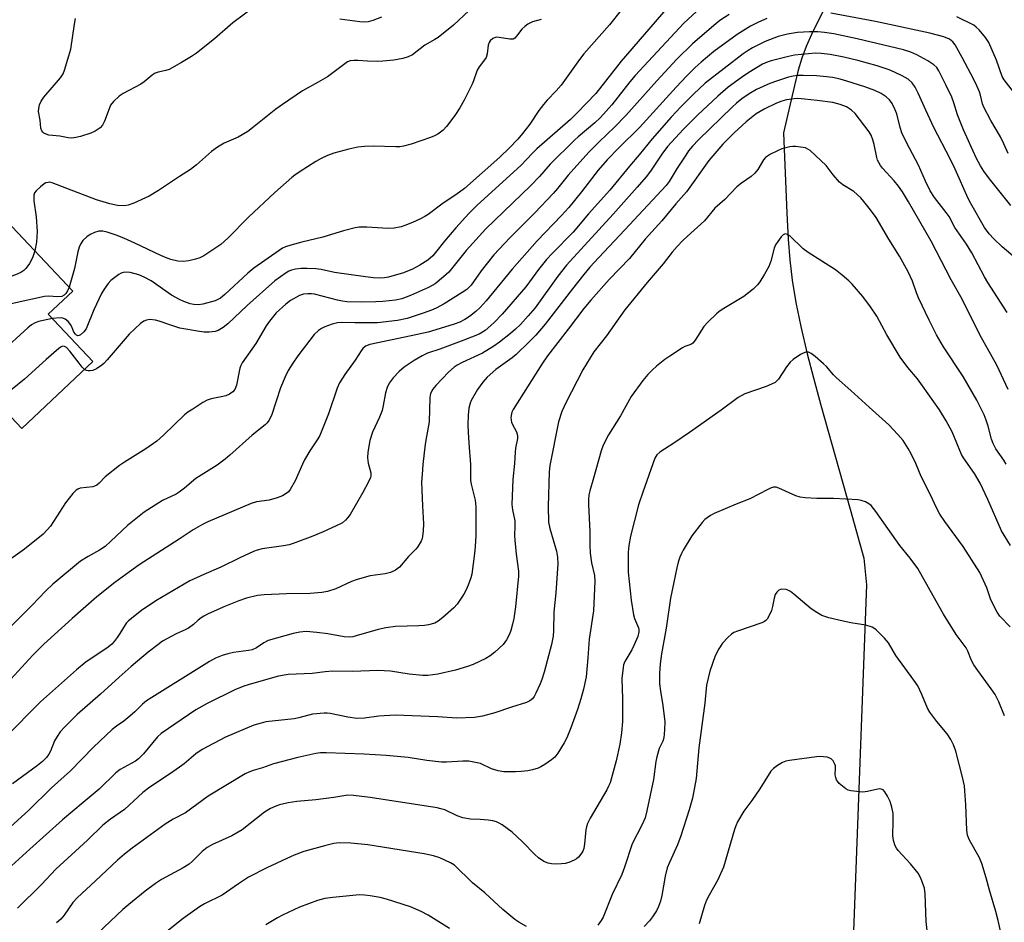
# Model space of a CAD drawing. Units: inches. Extents: x 1195769 to 1201769, y 541456 to 545456.
# Drawn here: x 1198244 to 1198535, y 543929 to 544196 of the extents above; entities that cross this region are included whole.
import ezdxf

# ---------------------------------------------------------------- set-up
doc = ezdxf.new("R2010")
doc.units = ezdxf.units.IN
doc.header["$MEASUREMENT"] = 0
for name, color, linetype in [('BLDG-Footprint', 5, 'Continuous'), ('HYDRO-Single Line Stream', 4, 'Continuous'), ('Undefined', 1, 'Continuous')]:
    doc.layers.add(name, color=color, linetype=linetype)

msp = doc.modelspace()

# ---------------------------------------------------------------- linework, layer by layer
at = {"layer": 'BLDG-Footprint', "elevation": 495.75}
msp.add_lwpolyline([(1198238.53, 544137.92), (1198259.65, 544115.53), (1198252.42, 544108.7), (1198265.59, 544094.75), (1198244.64, 544074.98), (1198241.45, 544078.36), (1198215.73, 544054.08), (1198183.35, 544088.39), (1198186.95, 544091.79), (1198179.85, 544099.32), (1198193.4, 544112.1), (1198194.97, 544110.44), (1198209.25, 544123.91), (1198214.86, 544117.97), (1198229.06, 544131.36), (1198230.25, 544130.1)], close=True, dxfattribs=at)
at = {"layer": 'HYDRO-Single Line Stream'}
msp.add_lwpolyline([(1198487.1, 544209.87), (1198478.16, 544192.19), (1198476.17, 544187.76), (1198474.88, 544184.27), (1198473.86, 544180.78), (1198472.7, 544176.27), (1198469.51, 544162.22), (1198470.46, 544138.56), (1198470.9, 544130.89), (1198471.37, 544124.78), (1198472.08, 544118.75), (1198473.16, 544112.2), (1198474.61, 544105.07), (1198476.51, 544097.01), (1198478.33, 544089.93), (1198480.51, 544081.9), (1198489.22, 544051.13), (1198493.21, 544036.69), (1198494.02, 544028.82), (1198489.92, 543918.7)], dxfattribs=at)
at = {"layer": 'Undefined'}
for points, elevation in [([(1198444.95, 544199.14), (1198440.03, 544194.6), (1198425.68, 544179.15), (1198424.16, 544177.33), (1198418.83, 544170.51), (1198415.48, 544166.81), (1198413.84, 544165.23), (1198408.9, 544161.1), (1198407.79, 544160.08), (1198400.63, 544153.03), (1198397.46, 544149.4), (1198394.78, 544146.61), (1198381.59, 544133.9), (1198375.81, 544127.5), (1198370.64, 544121.08), (1198369.14, 544119.71), (1198366.63, 544117.69), (1198364.66, 544116.56), (1198359.34, 544114.2), (1198356.84, 544113.23), (1198354.92, 544112.82), (1198351.19, 544112.43), (1198349.14, 544112.32), (1198345.02, 544112.25), (1198340.54, 544112.41), (1198339.25, 544112.58), (1198337.8, 544112.88), (1198331.02, 544114.59), (1198330.14, 544114.71), (1198329.06, 544114.73), (1198327.73, 544114.62), (1198326.54, 544114.26), (1198323.97, 544112.75), (1198322.52, 544111.7), (1198319.68, 544109.1), (1198317.69, 544106.67), (1198316.72, 544105.25), (1198313.67, 544100.03), (1198309.62, 544094.38), (1198309.24, 544093.59), (1198308.99, 544092.74), (1198308, 544087.77), (1198307.47, 544086.52), (1198306.86, 544085.77), (1198305.94, 544085.11), (1198304.86, 544084.66), (1198303.41, 544084.27), (1198300.48, 544083.68), (1198299.37, 544083.32), (1198298.08, 544082.61), (1198295.06, 544080.72), (1198293.58, 544079.76), (1198292.66, 544079.02), (1198286.47, 544072.98), (1198284.47, 544071.22), (1198281.26, 544068.94), (1198274.91, 544065.01), (1198273.43, 544064), (1198269.2, 544060.73), (1198267.4, 544058.83), (1198266.77, 544058.27), (1198266.1, 544057.93), (1198265.55, 544057.79), (1198261.78, 544057.34), (1198261.09, 544057.07), (1198260.67, 544056.79), (1198259.67, 544055.76), (1198257.46, 544053.01), (1198253.09, 544046.12), (1198252.11, 544045.01), (1198250.85, 544043.79), (1198245.39, 544039.37), (1198238.92, 544034.75)], 458), ([(1198376.73, 544198.33), (1198372.05, 544194.03), (1198367.5, 544190.4), (1198366.54, 544189.79), (1198363.62, 544188.17), (1198360, 544185.32), (1198358.71, 544184.71), (1198357.06, 544184.16), (1198354.45, 544183.75), (1198351.23, 544183.4), (1198349.51, 544183.32), (1198346.68, 544183.37), (1198343.82, 544183.64), (1198342.64, 544183.65), (1198341.5, 544183.5), (1198340.72, 544183.18), (1198339.55, 544182.38), (1198334.86, 544178.8), (1198332.12, 544177.23), (1198327.46, 544174.7), (1198321.53, 544170.64), (1198319.62, 544169.24), (1198312.74, 544163.71), (1198311.36, 544162.69), (1198308.44, 544161), (1198304.32, 544159.2), (1198302.42, 544158.06), (1198300.6, 544156.73), (1198296.17, 544152.77), (1198294.42, 544151.4), (1198291.14, 544149.32), (1198284.96, 544145.2), (1198282.23, 544143.54), (1198277.64, 544141.51), (1198276.01, 544140.87), (1198274.87, 544140.69), (1198272.82, 544140.84), (1198270.55, 544141.29), (1198266.65, 544142.44), (1198257.89, 544145.78), (1198253.6, 544147.52), (1198252.87, 544147.66), (1198252.39, 544147.64), (1198251.68, 544147.46), (1198251.22, 544147.23), (1198250.09, 544146.36), (1198248.85, 544145.17), (1198248.36, 544144.53), (1198248.12, 544143.81), (1198248.12, 544142.21), (1198248.79, 544137.47), (1198249.1, 544133.13), (1198248.91, 544129.96), (1198248.46, 544127.39)], 466), ([(1198313.8, 544199.89), (1198306.93, 544194.7), (1198301.47, 544190.05), (1198296.17, 544185.82), (1198294.74, 544184.79), (1198291.77, 544183), (1198288.1, 544181), (1198287.14, 544180.64), (1198284.89, 544180.21), (1198283.99, 544179.87), (1198283.08, 544179.28), (1198280.68, 544177.34), (1198279.73, 544176.66), (1198274.51, 544173.83), (1198273.29, 544173.04), (1198271.66, 544171.52), (1198270.82, 544170.41), (1198270.35, 544169.33), (1198269.04, 544165.67), (1198268.45, 544164.55), (1198267.69, 544163.76), (1198266.25, 544162.75), (1198264.95, 544162.15), (1198261.92, 544161.19), (1198260.53, 544160.84), (1198259.4, 544160.73), (1198258.28, 544160.76), (1198255.8, 544161.23), (1198252.58, 544161.59), (1198251.78, 544161.82), (1198251.14, 544162.17), (1198250.77, 544162.48), (1198250.48, 544162.86), (1198250.24, 544163.59), (1198250.05, 544166.02), (1198249.54, 544168.53), (1198249.57, 544169.41), (1198249.81, 544170.57), (1198250.26, 544171.63), (1198251.08, 544172.83), (1198256.05, 544178.52), (1198256.77, 544179.67), (1198257.23, 544180.71), (1198258.5, 544184.97), (1198259.02, 544186.97), (1198260.11, 544194.37), (1198260.42, 544196.02)], 468), ([(1198421.61, 544198.47), (1198418.11, 544194.11), (1198410.58, 544185.6), (1198409.31, 544183.95), (1198403.86, 544176.37), (1198402.4, 544174.67), (1198399.71, 544171.89), (1198398.59, 544170.6), (1198397.24, 544168.85), (1198394.62, 544164.86), (1198392.46, 544162.02), (1198391.05, 544160.37), (1198388.48, 544157.71), (1198385.75, 544155.08), (1198375.31, 544145.82), (1198372.73, 544143.92), (1198369.05, 544141.48), (1198364.53, 544138.15), (1198363.59, 544137.56), (1198362.3, 544136.88), (1198359.91, 544135.76), (1198357.7, 544134.87), (1198356.57, 544134.54), (1198354.56, 544134.13), (1198352.79, 544134.06), (1198346.49, 544134.44), (1198344.2, 544134.36), (1198343.05, 544134.2), (1198339.61, 544133.33), (1198333.43, 544131.44), (1198327.3, 544130), (1198324.07, 544129.13), (1198322.47, 544128.61), (1198321.57, 544128.16), (1198320.58, 544127.53), (1198313.11, 544122.32), (1198311.32, 544120.8), (1198304.53, 544114.51), (1198303.22, 544113.43), (1198302.46, 544113.01), (1198301.66, 544112.69), (1198298.08, 544111.65), (1198296.81, 544111.51), (1198295.42, 544111.59), (1198294.32, 544111.81), (1198292.43, 544112.45), (1198291.11, 544113.05), (1198288.78, 544114.38), (1198282.75, 544118.53), (1198280.74, 544119.69), (1198279.17, 544120.29), (1198276.59, 544121.04), (1198275.49, 544121.16), (1198274.47, 544121.03), (1198273.97, 544120.84), (1198273.23, 544120.41), (1198270.92, 544118.62), (1198270.1, 544117.78), (1198268.86, 544116.13), (1198268.14, 544114.86), (1198265.87, 544110), (1198263.56, 544104.41), (1198262.93, 544103.48), (1198261.96, 544102.6), (1198261.55, 544102.4), (1198261.14, 544102.37), (1198260.75, 544102.52), (1198260.4, 544102.8), (1198259.96, 544103.45), (1198259.34, 544104.95), (1198258.93, 544105.69), (1198258.23, 544106.58), (1198257.4, 544107.27), (1198256.69, 544107.52), (1198255.95, 544107.61), (1198253.61, 544107.44)], 462), ([(1198435.38, 544199.36), (1198421.57, 544183.45), (1198414.09, 544173.9), (1198408.61, 544168.14), (1198406.59, 544166.21), (1198396.67, 544157.56), (1198395.25, 544156.19), (1198391.99, 544152.74), (1198378.98, 544140.78), (1198376.62, 544138.4), (1198372.7, 544134.17), (1198369.4, 544130.29), (1198366.79, 544126.95), (1198365.91, 544125.94), (1198364.48, 544124.71), (1198362.15, 544123.2), (1198359.93, 544122.04), (1198357.32, 544120.97), (1198352.85, 544119.68), (1198351.69, 544119.48), (1198350.5, 544119.38), (1198348.42, 544119.45), (1198346.05, 544119.72), (1198336.92, 544121.06), (1198332.95, 544121.87), (1198331.43, 544122.09), (1198328.85, 544122.21), (1198327.12, 544122.21), (1198325.39, 544121.97), (1198324.26, 544121.71), (1198323.44, 544121.4), (1198322.67, 544120.97), (1198319.35, 544118.53), (1198311.12, 544111.29), (1198305.4, 544105.91), (1198304.06, 544104.82), (1198302.59, 544103.9), (1198301.72, 544103.64), (1198299.94, 544103.45), (1198298.45, 544103.43), (1198297.01, 544103.6), (1198291.29, 544104.61), (1198288.33, 544105.53), (1198285.11, 544106.67), (1198284.03, 544106.96), (1198282.43, 544107.12), (1198281.37, 544106.95), (1198280.59, 544106.61), (1198279.66, 544105.97), (1198276.29, 544102.82), (1198269.81, 544095.27), (1198268.82, 544094.19), (1198268.2, 544093.63), (1198266.64, 544092.54), (1198265.59, 544092.09), (1198264.76, 544091.95), (1198264.21, 544091.95), (1198263.7, 544092.06), (1198263.13, 544092.43)], 460), ([(1198453.43, 544197.22), (1198450.74, 544195.42), (1198448.92, 544193.95), (1198442.67, 544188.54), (1198438.02, 544184.03), (1198432.12, 544177.61), (1198422.99, 544167.39), (1198419.62, 544163.93), (1198415.06, 544159.63), (1198412.06, 544156.56), (1198405.89, 544149.72), (1198402.77, 544145.79), (1198401.51, 544144.36), (1198396.03, 544138.6), (1198388.67, 544131.23), (1198383.97, 544126.2), (1198380.22, 544121.48), (1198377.23, 544117.33), (1198376.67, 544116.69), (1198375.97, 544116.04), (1198374.57, 544115.07), (1198369.28, 544111.78), (1198366.95, 544110.49), (1198365.59, 544109.89), (1198363.1, 544108.99), (1198358.37, 544107.48), (1198355.51, 544106.89), (1198349.65, 544106.14), (1198342.97, 544106.12), (1198339.33, 544106.26), (1198337.85, 544106.17), (1198336.22, 544105.74), (1198334.06, 544104.97), (1198333.05, 544104.51), (1198332.15, 544103.92), (1198330.96, 544102.69), (1198326.08, 544096.47), (1198324.58, 544094.29), (1198323.26, 544092.06), (1198322.35, 544090.2), (1198320.95, 544086.94), (1198318.4, 544079.07), (1198317.95, 544077.98), (1198317.54, 544077.29), (1198317.04, 544076.66), (1198316.43, 544076.07), (1198312.64, 544072.99), (1198306.06, 544067.05), (1198304.68, 544065.93), (1198302.32, 544064.19), (1198295.99, 544060.16), (1198292.67, 544057.34), (1198291.09, 544056.16), (1198290.14, 544055.6), (1198286.09, 544053.68), (1198280.74, 544050.22), (1198275.83, 544046.34), (1198270.92, 544041.69), (1198269.2, 544040.18), (1198267.53, 544039.07), (1198264.14, 544037.17), (1198261.94, 544035.76), (1198253.72, 544029.02), (1198251.64, 544027.09), (1198247.58, 544022.7), (1198240.11, 544015.25)], 456), ([(1198464.62, 544196.02), (1198462.07, 544194.97), (1198459.78, 544193.75), (1198455.8, 544191.28), (1198448.93, 544186.26), (1198445.16, 544183.11), (1198443.44, 544181.56), (1198440.96, 544179.11), (1198437.76, 544175.7), (1198427.05, 544163.92), (1198420.86, 544157.8), (1198417.45, 544154.32), (1198414.74, 544151.21), (1198409.87, 544144.84), (1198406.11, 544140.17), (1198403.97, 544137.82), (1198396.76, 544130.38), (1198389.43, 544122.05), (1198381.72, 544112.66), (1198379.9, 544110.7), (1198378.62, 544109.5), (1198376.83, 544108.08), (1198375.41, 544107.15), (1198373.9, 544106.36), (1198372.23, 544105.75), (1198366.88, 544104.06), (1198364.6, 544103.43), (1198359.56, 544102.28), (1198347.32, 544099.72), (1198346.12, 544099.23), (1198345.33, 544098.61), (1198344.8, 544097.92), (1198343.02, 544095.16), (1198339.94, 544090.89), (1198338.42, 544088.45), (1198337.74, 544086.83), (1198335.13, 544079.3), (1198332.55, 544072.91), (1198331.97, 544071.87), (1198329.68, 544068.35), (1198328.09, 544065.71), (1198327.43, 544064.43), (1198325.29, 544059.51), (1198323.84, 544056.99), (1198323.31, 544056.31), (1198322.93, 544055.95), (1198321.6, 544055.07), (1198320.01, 544054.47), (1198317.61, 544053.85), (1198313.9, 544053.3), (1198312.33, 544052.83), (1198299.52, 544047.42), (1198297.96, 544046.64), (1198295.23, 544045.08), (1198291.06, 544042.3), (1198279.29, 544034.7), (1198276.43, 544032.7), (1198272.08, 544029.49), (1198266.71, 544025.23), (1198259.45, 544018.88), (1198251.06, 544011.29), (1198247.83, 544008.02), (1198241.39, 544000.93)], 454), ([(1198397.94, 544195.68), (1198395.39, 544194.98), (1198393.97, 544194.31), (1198393.09, 544193.66), (1198392.27, 544192.9), (1198390.7, 544190.75), (1198390.14, 544190.2), (1198389.71, 544189.95), (1198389.2, 544189.86), (1198388.65, 544189.88), (1198385.53, 544190.45), (1198384.73, 544190.47), (1198384.2, 544190.32), (1198383.7, 544190.08), (1198382.85, 544189.4), (1198382.56, 544188.92), (1198382.29, 544188.12), (1198381.98, 544185.56), (1198381.66, 544184.5), (1198381.23, 544183.79), (1198379.67, 544181.73), (1198379.06, 544180.72), (1198377.99, 544177.65), (1198377.54, 544176.58), (1198375.18, 544171.94), (1198373.92, 544169.65), (1198372.49, 544167.35), (1198369.98, 544164.08), (1198369.04, 544163.08), (1198367.44, 544161.9), (1198366.47, 544161.33), (1198365.22, 544160.83), (1198359.58, 544158.89), (1198357.34, 544158.34), (1198356.2, 544158.14), (1198355.06, 544158.09), (1198348.43, 544158.36), (1198345.81, 544158.22), (1198343.78, 544158.01), (1198341.11, 544157.43), (1198336.74, 544156.22), (1198334.86, 544155.54), (1198332.97, 544154.68), (1198331.43, 544153.78), (1198326.44, 544150.6), (1198325.22, 544149.76), (1198324.32, 544149.03), (1198319.34, 544144.61), (1198311.51, 544137.34), (1198305.45, 544131.15), (1198303.38, 544129.31), (1198298.37, 544125.99), (1198297.16, 544125.38), (1198295.89, 544124.92), (1198293.91, 544124.49), (1198292.23, 544124.31), (1198290.62, 544124.41), (1198288.58, 544124.86), (1198287.47, 544125.23), (1198285.62, 544126.02), (1198277.95, 544129.73), (1198274.67, 544131.18), (1198272.5, 544132.01), (1198269.84, 544132.89), (1198268.47, 544133.18), (1198267.36, 544133.19), (1198266.03, 544132.79), (1198264.74, 544132.2), (1198263.79, 544131.6), (1198262.64, 544130.47), (1198261.88, 544129.34), (1198261.57, 544128.52), (1198261.17, 544127.09), (1198260.19, 544122.25), (1198258.56, 544116.68)], 464), ([(1198350.77, 544196.4), (1198348.24, 544195.39), (1198346.89, 544195.02), (1198345.86, 544194.94), (1198344.39, 544195.06), (1198338.48, 544195.84)], 468), ([(1198535.86, 544156.11), (1198534.56, 544159.03), (1198533.53, 544161.1), (1198530.76, 544165.92), (1198528.68, 544169.86), (1198528.3, 544170.85), (1198527.67, 544173.34), (1198527.33, 544174.38), (1198526.62, 544176.17), (1198525.72, 544177.99), (1198522.3, 544184.52), (1198520.19, 544188.25), (1198519.53, 544189.16), (1198518.52, 544189.95), (1198516.89, 544190.57), (1198512.67, 544191.72), (1198496.65, 544195.15), (1198483.43, 544197.57)], 454), ([(1198539.14, 544172.11), (1198534.64, 544177.87), (1198534.09, 544178.9), (1198532.38, 544183.68), (1198530.11, 544188.94), (1198529.11, 544190.38), (1198527.23, 544192.66), (1198526.42, 544193.5), (1198525.72, 544194.02), (1198520.68, 544196.55)], 456), ([(1198536.6, 544140.79), (1198530.31, 544148.71), (1198528.63, 544150.92), (1198527.63, 544152.48), (1198526.49, 544154.63), (1198522.63, 544163.12), (1198520.85, 544167.53), (1198519.78, 544171.14), (1198519.19, 544172.77), (1198517.48, 544176.47), (1198515.36, 544180.56), (1198514.75, 544181.51), (1198513.86, 544182.37), (1198512.11, 544183.47), (1198508.84, 544185.27), (1198507.08, 544186.1), (1198504.92, 544186.77), (1198491.28, 544190.05), (1198484.38, 544191.45), (1198481.59, 544191.9), (1198479.63, 544192.09), (1198477.2, 544192.12), (1198473.64, 544191.86), (1198470.72, 544191.39), (1198467.96, 544190.65), (1198464.04, 544189.18), (1198460.3, 544187.34), (1198459.06, 544186.58), (1198457.63, 544185.56), (1198446.39, 544176.89), (1198442.97, 544173.67), (1198439.29, 544170.05), (1198436.31, 544166.85), (1198430.75, 544160.48), (1198426.89, 544155.72), (1198423.99, 544152.37), (1198418.25, 544145.31), (1198411.97, 544138.3), (1198407.44, 544132.95), (1198401.2, 544126.68), (1198399.54, 544124.89), (1198397.14, 544121.87), (1198393.37, 544116.82), (1198386.47, 544108.76), (1198383.98, 544106.18), (1198381.36, 544103.88), (1198380.65, 544103.39), (1198379.63, 544102.85), (1198375.13, 544101.02), (1198368.07, 544098.42), (1198364.39, 544097.18), (1198362.78, 544096.44), (1198360.42, 544095.02), (1198357.49, 544093.05), (1198356, 544091.75), (1198354.25, 544089.93), (1198353.09, 544088.32), (1198352.44, 544087.09), (1198351.98, 544085.52), (1198351.33, 544081.72), (1198351, 544080.31), (1198350.2, 544078.28), (1198348.16, 544073.9), (1198347.35, 544071.42), (1198346.75, 544068.03), (1198346.62, 544066.34), (1198346.83, 544064.72), (1198347.67, 544061.88), (1198347.68, 544061.06), (1198347.56, 544060.52), (1198346.97, 544059.2), (1198345.26, 544056.1), (1198341.55, 544049.62), (1198340.9, 544048.69), (1198340.13, 544047.86), (1198339.26, 544047.13), (1198338.5, 544046.68), (1198333.61, 544044.44), (1198330.56, 544043.14), (1198324.68, 544040.98), (1198323.54, 544040.65), (1198321.83, 544040.29), (1198315.55, 544039.44), (1198314.11, 544039.06), (1198313.01, 544038.63), (1198309.01, 544036.79), (1198303.34, 544034.02), (1198298.34, 544031.89), (1198294.2, 544029.99), (1198284.12, 544024.1), (1198279.97, 544021.19), (1198276.12, 544018.15), (1198275.54, 544017.58), (1198275.09, 544016.98), (1198273.57, 544014.42), (1198272.79, 544013.26), (1198271.86, 544012.09), (1198271.14, 544011.33), (1198270.11, 544010.46), (1198267.95, 544008.89), (1198263.63, 544006.05), (1198260.74, 544003.73), (1198250.11, 543994.28), (1198239.66, 543983.78)], 452), ([(1198538.55, 544124.81), (1198534.1, 544128.59), (1198531.62, 544130.98), (1198530.26, 544132.47), (1198528.88, 544134.31), (1198524.79, 544141.36), (1198524.01, 544142.85), (1198520.23, 544151.53), (1198518.74, 544154.57), (1198513.86, 544163.86), (1198511.51, 544168.92), (1198509.31, 544173.95), (1198508.42, 544175.73), (1198507.49, 544177.01), (1198506.27, 544178.08), (1198504.57, 544179.12), (1198502.28, 544180.19), (1198500.68, 544180.81), (1198497.12, 544182.01), (1198491.47, 544183.6), (1198487.35, 544184.61), (1198483.25, 544185.35), (1198480.62, 544185.71), (1198478.93, 544185.77), (1198472.71, 544185.14), (1198470.97, 544184.79), (1198465.81, 544183.55), (1198464.65, 544183.16), (1198463.34, 544182.54), (1198459.22, 544180.02), (1198457.07, 544178.6), (1198453.14, 544175.71), (1198450.11, 544173.1), (1198444.14, 544167.43), (1198439.99, 544163.38), (1198435.21, 544158.18), (1198433.56, 544155.99), (1198430.21, 544150.9), (1198428.95, 544149.29), (1198426.28, 544146.19), (1198419.16, 544138.2), (1198405.43, 544123.18), (1198402.83, 544119.92), (1198396.18, 544110.61), (1198394.15, 544108.21), (1198391.83, 544105.69), (1198390.36, 544104.27), (1198388.9, 544103.01), (1198385.65, 544100.44), (1198383.99, 544099.3), (1198380.58, 544097.22), (1198374.63, 544094.48), (1198373.15, 544093.71), (1198372.27, 544093.11), (1198370.63, 544091.64), (1198366.82, 544087.64), (1198365.92, 544086.54), (1198365.31, 544085.26), (1198365.03, 544084.15), (1198364.92, 544076.89), (1198364.08, 544072.58), (1198363.73, 544070.39), (1198363, 544064.3), (1198362.78, 544061.4), (1198362.65, 544059.08), (1198362.69, 544056.79), (1198362.86, 544052.18), (1198363.24, 544046.79), (1198363.14, 544044.78), (1198362.95, 544043.08), (1198362.82, 544042.53), (1198362.5, 544041.72), (1198361.46, 544039.95), (1198360.92, 544039.31), (1198358.76, 544037.17), (1198356.08, 544034.02), (1198354.94, 544033.11), (1198353.45, 544032.48), (1198351.84, 544032.05), (1198347.46, 544031.43), (1198343.57, 544030.38), (1198341.97, 544029.78), (1198337.29, 544027.61), (1198334.84, 544026.82), (1198333.15, 544026.56), (1198329.72, 544026.26), (1198322.79, 544026.2), (1198316.11, 544025.88), (1198314.19, 544025.67), (1198310.94, 544024.88), (1198308.66, 544024.1), (1198304.74, 544022.52), (1198299.61, 544020.22), (1198298.29, 544019.57), (1198297.55, 544019.12), (1198296.69, 544018.42), (1198295.25, 544017.06), (1198293.85, 544016.07), (1198292.84, 544015.53), (1198290.17, 544014.35), (1198288.66, 544013.56), (1198286.18, 544012.17), (1198284.74, 544011.15), (1198281.94, 544008.93), (1198276.84, 544004.69), (1198273.35, 544001.59), (1198267.85, 543996.5), (1198260.97, 543990.56), (1198257.27, 543986.92), (1198255.95, 543985.41), (1198254.99, 543983.99), (1198254.27, 543982.76), (1198253.04, 543979.75), (1198252.55, 543978.78), (1198251.9, 543977.86), (1198250.73, 543976.7), (1198249.19, 543975.44), (1198241.88, 543970.07)], 450), ([(1198535.56, 544109.26), (1198529.86, 544118.05), (1198528.86, 544119.78), (1198525.14, 544126.84), (1198523.51, 544129.43), (1198520.09, 544134.35), (1198518.42, 544137.54), (1198517.55, 544138.76), (1198514.06, 544143.19), (1198512.78, 544145.09), (1198511.46, 544147.94), (1198509.4, 544152.75), (1198505.85, 544159.39), (1198504.46, 544162.21), (1198503.91, 544163.81), (1198502.92, 544167.91), (1198502.38, 544169.28), (1198501.61, 544170.87), (1198500.8, 544171.95), (1198499.83, 544172.88), (1198498.33, 544173.83), (1198496.47, 544174.78), (1198493.53, 544175.86), (1198488.17, 544177.54), (1198486.23, 544178.07), (1198483.93, 544178.55), (1198482.19, 544178.82), (1198479.26, 544179.1), (1198475.27, 544179.21), (1198473.59, 544179.18), (1198472.35, 544179.02), (1198471.01, 544178.71), (1198467.39, 544177.55), (1198465.49, 544176.83), (1198461.55, 544175.02), (1198459.38, 544173.75), (1198457.21, 544172.28), (1198455.67, 544171.04), (1198454.37, 544169.83), (1198444.43, 544160.22), (1198442.61, 544158.29), (1198441.47, 544156.91), (1198440.63, 544155.7), (1198438.07, 544151.78), (1198435.73, 544147.93), (1198434.85, 544146.71), (1198422.62, 544133.6), (1198414.95, 544125.5), (1198412.34, 544122.59), (1198410.53, 544120.44), (1198407.19, 544116.24), (1198399.13, 544105.73), (1198396.36, 544102.56), (1198394.39, 544100.51), (1198390.52, 544096.81), (1198389.35, 544095.86), (1198384.52, 544092.41), (1198382.04, 544090.09), (1198380.71, 544088.6), (1198379.17, 544086.52), (1198377.26, 544083.24), (1198376.95, 544082.42), (1198376.59, 544080.98), (1198376.36, 544078.93), (1198376.31, 544075.98), (1198376.38, 544073.9), (1198376.57, 544070.62), (1198377.1, 544064.3), (1198377.08, 544059.65), (1198377.27, 544058.52), (1198378.42, 544053.77), (1198378.66, 544051.87), (1198378.62, 544043.35), (1198378.48, 544040.15), (1198378.29, 544038.1), (1198377.45, 544031.96), (1198377.16, 544030.85), (1198376.4, 544028.68), (1198375.84, 544027.36), (1198375.1, 544026.08), (1198373.13, 544023.11), (1198372.18, 544022), (1198368.87, 544019.14), (1198367.5, 544018.06), (1198366.52, 544017.53), (1198364.65, 544016.99), (1198363.53, 544016.82), (1198361.8, 544016.7), (1198354.98, 544016.5), (1198352.07, 544016.15), (1198349.77, 544015.67), (1198343.34, 544013.71), (1198342.31, 544013.48), (1198341.48, 544013.4), (1198339.8, 544013.48), (1198334.92, 544014.34), (1198331.75, 544014.77), (1198328.57, 544015), (1198326.67, 544014.86), (1198324.69, 544014.42), (1198317.31, 544012.37), (1198316.05, 544011.72), (1198313.9, 544010.19), (1198312.64, 544009.67), (1198311.5, 544009.44), (1198307.12, 544008.86), (1198305.42, 544008.47), (1198303.75, 544007.99), (1198301.74, 544007.13), (1198300, 544006.17), (1198281.4, 543994.52), (1198280.23, 543993.63), (1198278.01, 543991.31), (1198276.5, 543990), (1198274.71, 543988.58), (1198272.51, 543987.13), (1198271.24, 543986.14), (1198265.79, 543980.91), (1198258.98, 543973.95), (1198253.35, 543968.91), (1198246.58, 543962.18), (1198240.13, 543956.36)], 448), ([(1198535.8, 544086.51), (1198532.46, 544093.68), (1198527.43, 544102.63), (1198522.3, 544113.17), (1198519.05, 544118.9), (1198513.14, 544130.27), (1198506.42, 544141.91), (1198504.62, 544144.85), (1198503.44, 544146.52), (1198502.17, 544148.1), (1198498.78, 544151.84), (1198498.15, 544152.62), (1198497.62, 544153.46), (1198497.3, 544154.17), (1198497.07, 544154.97), (1198496.29, 544158.85), (1198495.92, 544160.23), (1198495.42, 544161.55), (1198494.83, 544162.56), (1198490.71, 544167.99), (1198489.61, 544168.96), (1198488.09, 544169.89), (1198486.23, 544170.67), (1198484.08, 544171.23), (1198479.47, 544171.84), (1198475.71, 544172.21), (1198473.69, 544172.35), (1198472.64, 544172.33), (1198470.36, 544171.97), (1198469, 544171.6), (1198467.47, 544171.04), (1198463.79, 544169.26), (1198461.44, 544167.85), (1198458.51, 544165.49), (1198454.97, 544162.25), (1198451.6, 544158.87), (1198447.44, 544154.1), (1198440.88, 544144.86), (1198437.67, 544141.28), (1198433.59, 544136.28), (1198428.68, 544130.88), (1198424, 544125.15), (1198418.03, 544118.96), (1198412.57, 544112.85), (1198410.54, 544110.39), (1198405.96, 544104.31), (1198399.8, 544096.38), (1198398.18, 544093.98), (1198389.69, 544080.57), (1198389.31, 544079.8), (1198389.14, 544079.28), (1198389.02, 544078.19), (1198389.06, 544077.38), (1198389.17, 544076.87), (1198389.47, 544076.17), (1198390.65, 544073.99), (1198390.94, 544072.88), (1198390.99, 544072.02), (1198390.39, 544069.15), (1198390.24, 544068), (1198390.04, 544064.67), (1198389.59, 544059.94), (1198389.32, 544052.5), (1198389.49, 544050.92), (1198390.12, 544047.73), (1198390.2, 544046.09), (1198390.1, 544043.42), (1198390.16, 544041.97), (1198390.52, 544037.9), (1198391.22, 544032.89), (1198391.28, 544031.42), (1198390.32, 544022.36), (1198389.85, 544018.89), (1198389.51, 544017.22), (1198389.02, 544015.33), (1198388.64, 544014.29), (1198387.72, 544012.58), (1198386.76, 544011.23), (1198384.23, 544008.89), (1198382.88, 544007.83), (1198381.6, 544007.11), (1198377.88, 544005.33), (1198376.24, 544004.7), (1198372.61, 544003.67), (1198367.39, 544002.41), (1198364.44, 544002.02), (1198362.99, 544002.02), (1198358.96, 544002.44), (1198353.44, 544003.35), (1198349.72, 544003.49), (1198342.19, 544003.19), (1198336.4, 544003.28), (1198334.12, 544003.11), (1198330.35, 544002.67), (1198323.2, 544002.36), (1198320.37, 544001.81), (1198312.39, 543999.62), (1198310.14, 543998.94), (1198307.51, 543997.82), (1198299.31, 543993.83), (1198296.01, 543991.9), (1198285.77, 543984.96), (1198284.65, 543983.92), (1198280.57, 543978.93), (1198279.09, 543977.49), (1198278.16, 543976.79), (1198276.92, 543976.04), (1198273.61, 543974.29), (1198272.33, 543973.33), (1198267.48, 543968.51), (1198262.68, 543964.6), (1198256.61, 543959.4), (1198246.94, 543950.78), (1198239.4, 543943.87)], 446), ([(1198535.29, 544064.41), (1198534.52, 544065.65), (1198532.2, 544069), (1198531.38, 544070.52), (1198530.88, 544071.84), (1198529.95, 544075.64), (1198529.39, 544077.43), (1198528.71, 544079), (1198526.56, 544083.29), (1198522.56, 544090.35), (1198516.79, 544099.04), (1198514.66, 544102.62), (1198512.49, 544106.95), (1198509.38, 544113.55), (1198508.78, 544115.01), (1198507.58, 544118.45), (1198506.33, 544121.19), (1198503.75, 544125.82), (1198500.63, 544130.82), (1198496.85, 544137.24), (1198495.18, 544139.53), (1198493.23, 544141.99), (1198492.29, 544143.05), (1198490.24, 544144.92), (1198487, 544146.89), (1198485.99, 544147.68), (1198484.13, 544149.86), (1198482.08, 544152.58), (1198477.33, 544157), (1198476.7, 544157.48), (1198475.96, 544157.81), (1198474.55, 544158.07), (1198473.09, 544158.22), (1198472.22, 544158.24), (1198471.34, 544158.14), (1198469.03, 544157.58), (1198467.71, 544156.98), (1198465.64, 544155.91), (1198464.19, 544154.98), (1198463.55, 544154.25), (1198461.95, 544151.43), (1198461.06, 544150.31), (1198459.99, 544149.38), (1198457.08, 544147.44), (1198455.76, 544146.34), (1198452.15, 544142.62), (1198449.25, 544140.02), (1198446.18, 544136.25), (1198441.03, 544131.65), (1198439.82, 544130.48), (1198438.14, 544128.68), (1198436.65, 544126.98), (1198433.94, 544123.61), (1198429.24, 544118.11), (1198422.67, 544109.96), (1198421.45, 544108.37), (1198417.2, 544102.32), (1198413.5, 544097.57), (1198412.37, 544095.83), (1198410.23, 544092.24), (1198405.21, 544082.53), (1198404.07, 544079.96), (1198403.07, 544076.92), (1198400.54, 544064), (1198400.33, 544062.13), (1198400.03, 544051.93), (1198400.12, 544047.28), (1198400.48, 544045.43), (1198402.51, 544038.76), (1198402.74, 544037.02), (1198402.87, 544034.98), (1198402.3, 544026.42), (1198401.68, 544020.72), (1198401.57, 544015.38), (1198401.45, 544013.68), (1198400.97, 544011.2), (1198398.82, 544003.02), (1198398.18, 544000.88), (1198397.68, 543999.56), (1198396.4, 543996.86), (1198395.84, 543995.81), (1198395.35, 543995.15), (1198394.61, 543994.52), (1198393.62, 543994.05), (1198389.15, 543992.67), (1198384.28, 543990.98), (1198380.6, 543990.03), (1198378.3, 543989.6), (1198373.02, 543989.42), (1198367.44, 543989.82), (1198354.88, 543990.29), (1198350.03, 543990.03), (1198345.82, 543989.46), (1198343.49, 543989.35), (1198340.89, 543989.73), (1198335.63, 543990.84), (1198334.74, 543990.95), (1198333.88, 543990.95), (1198330.4, 543990.59), (1198326.38, 543989.51), (1198325.02, 543989.22), (1198316.65, 543988.34), (1198315.27, 543988.02), (1198313.13, 543987.35), (1198304.78, 543983.87), (1198297.89, 543980.24), (1198296, 543978.89), (1198292.5, 543976), (1198291.11, 543974.95), (1198288.21, 543972.94), (1198282.38, 543969.12), (1198280.37, 543967.51), (1198274.9, 543962.51), (1198270.74, 543959.6), (1198268.5, 543957.82), (1198263.97, 543953.46), (1198254.64, 543944.83), (1198250.43, 543940.3), (1198243.27, 543933.33)], 444), ([(1198536.54, 544040.45), (1198533.89, 544044.79), (1198529.85, 544053.99), (1198527.53, 544058.78), (1198525.9, 544061.69), (1198522.65, 544066.32), (1198522.08, 544067.26), (1198519.28, 544074.03), (1198517.58, 544077.26), (1198515.57, 544080.47), (1198510.56, 544087.57), (1198509.03, 544089.61), (1198506.24, 544092.95), (1198503.97, 544096.07), (1198500.04, 544102.61), (1198497.03, 544108.11), (1198495.22, 544110.92), (1198492.89, 544113.96), (1198489.81, 544117.55), (1198488.79, 544118.59), (1198486.85, 544120.27), (1198484.81, 544121.85), (1198476.77, 544126.9), (1198475.34, 544128.04), (1198471.33, 544131.84), (1198470.66, 544132.28), (1198470, 544132.39), (1198469.37, 544132.15), (1198468.8, 544131.6), (1198467.78, 544130.21), (1198467.18, 544129.22), (1198466.75, 544128.2), (1198465.74, 544124.37), (1198465.16, 544122.81), (1198463.91, 544120.5), (1198462.54, 544118.28), (1198461.86, 544117.35), (1198460.59, 544116.14), (1198457.83, 544113.94), (1198451.4, 544110.1), (1198450.41, 544109.44), (1198449.73, 544108.86), (1198447.16, 544106.36), (1198445.95, 544105.05), (1198443.44, 544101.01), (1198442.69, 544100.15), (1198442.13, 544099.8), (1198440.39, 544099.15), (1198439.63, 544098.78), (1198435.94, 544096.32), (1198434.49, 544095.29), (1198431.97, 544093.33), (1198430.68, 544092.18), (1198429.47, 544090.95), (1198427.98, 544089.16), (1198424.51, 544084.38), (1198421.35, 544078.7), (1198417.86, 544073.11), (1198416.23, 544070.05), (1198415.64, 544068.37), (1198413.43, 544060.28), (1198412.28, 544056.58), (1198412.04, 544055.43), (1198411.88, 544053.98), (1198411.89, 544052.52), (1198412.33, 544044.44), (1198412.3, 544040.5), (1198412.39, 544038.13), (1198412.8, 544035.29), (1198413.65, 544031.58), (1198413.75, 544029.85), (1198413.4, 544021.16), (1198412.13, 544012.73), (1198411.77, 544007.28), (1198411.21, 544001.64), (1198410.49, 543998.03), (1198409.69, 543995.18), (1198408.71, 543992.05), (1198406.7, 543986.55), (1198405.48, 543983.66), (1198404.73, 543982.12), (1198402.83, 543979.07), (1198401.94, 543977.9), (1198401.04, 543977.15), (1198399.06, 543975.82), (1198397.8, 543975.06), (1198397.01, 543974.72), (1198395.39, 543974.23), (1198394, 543973.93), (1198392.02, 543973.7), (1198390.32, 543973.6), (1198386.92, 543973.64), (1198385.22, 543973.9), (1198383.27, 543974.5), (1198380.01, 543976.04), (1198378.59, 543976.41), (1198376.56, 543976.76), (1198374.8, 543976.8), (1198369.96, 543976.48), (1198368.54, 543976.48), (1198364.19, 543976.94), (1198358.69, 543977.82), (1198352.22, 543978.46), (1198345.66, 543978.85), (1198334.43, 543979.23), (1198332.77, 543979.22), (1198331.36, 543979.02), (1198326.05, 543977.85), (1198318.88, 543976), (1198315.71, 543974.82), (1198312.89, 543974.03), (1198311.58, 543973.5), (1198310.56, 543973), (1198299.66, 543966.4), (1198292.97, 543961.49), (1198289.27, 543959.67), (1198286.94, 543958.19), (1198277.15, 543951.08), (1198274.89, 543949.34), (1198272.81, 543947.52), (1198266.34, 543941.38), (1198260.93, 543936.42), (1198259.65, 543935.01), (1198257.1, 543931.33), (1198256.09, 543930.1), (1198254.88, 543928.98)], 442), ([(1198248.46, 544127.39), (1198247.78, 544125.35), (1198246.88, 544123.66), (1198245.75, 544122.17), (1198245.15, 544121.65), (1198244.27, 544121.04), (1198242.73, 544120.32), (1198233.32, 544117.02), (1198227.87, 544114.86), (1198226.36, 544114.06), (1198223.83, 544112.28), (1198222.79, 544111.33), (1198220.59, 544109.07), (1198207.04, 544094.25), (1198201.45, 544089.27), (1198200.05, 544088.15), (1198198.54, 544087.22), (1198196.19, 544085.95), (1198194.82, 544085.39), (1198193.7, 544085.04), (1198191.94, 544084.74), (1198189, 544084.42), (1198188.13, 544084.45), (1198186.8, 544084.74)], 466), ([(1198258.56, 544116.68), (1198258.09, 544115.58), (1198257.63, 544114.84), (1198257.13, 544114.35), (1198256.36, 544113.98), (1198255.25, 544113.88), (1198252.45, 544114.02), (1198251.3, 544113.91), (1198242.31, 544111.99), (1198241.18, 544111.68), (1198240.1, 544111.26), (1198238.26, 544110.39), (1198237.01, 544109.62), (1198231.47, 544105.1), (1198228.91, 544102.84), (1198227.68, 544101.6), (1198226.7, 544100.48), (1198206.34, 544075.46), (1198205.48, 544074.26), (1198203.79, 544071.31), (1198203.01, 544070.21), (1198202.27, 544069.47), (1198201.57, 544069.09)], 464), ([(1198253.61, 544107.44), (1198249.55, 544106.57), (1198248.49, 544106.17), (1198247.5, 544105.61), (1198246.35, 544104.67), (1198238.41, 544097.36), (1198234.7, 544094.09), (1198233.01, 544092.15), (1198221.99, 544078.59), (1198220.78, 544076.91), (1198218.49, 544073.44), (1198216.86, 544071.35), (1198210.59, 544063.94), (1198209.75, 544063.17), (1198208.1, 544062.17)], 462), ([(1198263.13, 544092.43), (1198262.46, 544093.12), (1198261.53, 544094.26), (1198258.82, 544097.84), (1198257.82, 544098.86), (1198257.15, 544099.21), (1198256.68, 544099.23), (1198256.21, 544099.07), (1198255.52, 544098.6), (1198251.77, 544095.31), (1198245.41, 544089.53), (1198241.75, 544086.55), (1198240.44, 544085.19), (1198237.53, 544081.54), (1198224.26, 544062.14)], 460), ([(1198536.46, 544016.41), (1198533.41, 544019.57), (1198532.55, 544020.74), (1198530.75, 544024.42), (1198529.5, 544027.91), (1198527.49, 544032.46), (1198522.53, 544040.15), (1198517.09, 544047.53), (1198515.64, 544049.7), (1198514.66, 544051.53), (1198512.92, 544055.34), (1198510.16, 544060.84), (1198508.57, 544064.59), (1198507.18, 544067.52), (1198506.34, 544069.03), (1198504.79, 544071.4), (1198503.27, 544073.24), (1198500.57, 544076.04), (1198494.75, 544081.25), (1198489.4, 544086.21), (1198485.14, 544089.94), (1198484.31, 544090.79), (1198482.18, 544093.26), (1198481.33, 544094.09), (1198478.84, 544096.26), (1198477.67, 544097.15), (1198476.91, 544097.46), (1198476.1, 544097.48), (1198475.32, 544097.23), (1198474.56, 544096.81), (1198472.35, 544095.33), (1198471.45, 544094.59), (1198470.36, 544093.22), (1198467.99, 544089.56), (1198467.46, 544088.91), (1198467.03, 544088.56), (1198466, 544088.04), (1198464.34, 544087.4), (1198461.27, 544086.28), (1198458.05, 544085.23), (1198456.08, 544084.15), (1198451.07, 544080.36), (1198441.74, 544073.8), (1198437.11, 544070.64), (1198432.96, 544067.94), (1198432.08, 544067.18), (1198431.49, 544066.21), (1198427.94, 544056.13), (1198426.72, 544052.45), (1198424.36, 544043.16), (1198423.8, 544040.39), (1198423.68, 544038.42), (1198423.67, 544032.56), (1198424.49, 544024.33), (1198425.17, 544020), (1198425.51, 544018.9), (1198426.64, 544016.12), (1198426.76, 544015.62), (1198426.78, 544014.91), (1198426.44, 544013.58), (1198425.32, 544010.91), (1198424.69, 544009.62), (1198422.66, 544006.2), (1198422.29, 544005.24), (1198422.11, 544004.39), (1198421.81, 544001.16), (1198421.97, 543995.19), (1198421.95, 543988.5), (1198421.64, 543985.1), (1198421.14, 543981.76), (1198420.12, 543976.87), (1198418.28, 543970.4), (1198417.85, 543969.36), (1198417.31, 543968.32), (1198412.45, 543959.9), (1198411.63, 543958.33), (1198411.29, 543957.35), (1198411.12, 543956.51), (1198410.76, 543952.36), (1198410.51, 543950.96), (1198410.25, 543950.18), (1198409.99, 543949.71), (1198409.01, 543948.43), (1198408.4, 543947.91), (1198407.68, 543947.51), (1198406.14, 543946.86), (1198405.08, 543946.53), (1198403.93, 543946.4), (1198402.18, 543946.36), (1198401.04, 543946.45), (1198399.97, 543946.68), (1198398.71, 543947.14), (1198397.14, 543948.17), (1198396.08, 543949.17), (1198392.42, 543952.94), (1198389.43, 543955.79), (1198386.44, 543957.94), (1198385.58, 543958.48), (1198384.75, 543958.87), (1198383.7, 543959.12), (1198382.25, 543959.3), (1198379.9, 543959.51), (1198377.1, 543959.65), (1198374.82, 543960.06), (1198373.18, 543960.6), (1198369.49, 543962.35), (1198368.36, 543962.71), (1198367.21, 543962.95), (1198347.44, 543966), (1198342.49, 543966.66), (1198340.84, 543966.7), (1198336.76, 543965.99), (1198331.44, 543965.38), (1198325.82, 543964.84), (1198323.23, 543964.45), (1198320.7, 543963.91), (1198319.61, 543963.49), (1198318.03, 543962.74), (1198316.26, 543961.67), (1198309.68, 543956.53), (1198308.52, 543955.76), (1198306.57, 543954.68), (1198300.88, 543952.13), (1198299.36, 543951.28), (1198297.86, 543950.08), (1198294.87, 543947.12), (1198294.03, 543946.39), (1198292.22, 543945.25), (1198285.81, 543941.79), (1198284.08, 543940.68), (1198281, 543938.39), (1198276.17, 543934.46), (1198274.42, 543932.93), (1198265.14, 543924.17)], 440), ([(1198534.76, 543990.14), (1198533.1, 543994.3), (1198531.97, 543996.4), (1198530.85, 543998.15), (1198526.87, 544003.51), (1198525.75, 544005.22), (1198525.03, 544006.52), (1198523.92, 544009.26), (1198523.45, 544010.17), (1198520.53, 544014.19), (1198516.77, 544020.12), (1198515.43, 544022.39), (1198512.36, 544028.05), (1198509.13, 544033.64), (1198506.92, 544036.67), (1198503.87, 544040.38), (1198496.79, 544050.51), (1198495.41, 544052.19), (1198494.66, 544052.77), (1198493.68, 544053.28), (1198492.39, 544053.76), (1198491.56, 544053.93), (1198484.24, 544054.26), (1198479.38, 544054.34), (1198475.87, 544054.53), (1198474.45, 544054.71), (1198473.11, 544055.11), (1198468.1, 544057.36), (1198467.3, 544057.6), (1198466.5, 544057.63), (1198465.69, 544057.37), (1198464.89, 544057), (1198459.52, 544054.21), (1198455.57, 544052.65), (1198448.98, 544049.86), (1198447.95, 544049.29), (1198446.99, 544048.62), (1198446.32, 544048.06), (1198445.53, 544047.2), (1198442.42, 544043.24), (1198439.89, 544039.05), (1198439.34, 544038.04), (1198438.9, 544037.03), (1198438.38, 544035.49), (1198437.97, 544033.83), (1198436.17, 544024.92), (1198434.87, 544016.02), (1198433.47, 544008.44), (1198433.04, 544005.52), (1198432.86, 544002.67), (1198432.93, 543999.59), (1198433.19, 543997.42), (1198433.91, 543993.17), (1198434.42, 543988.35), (1198434.41, 543986.01), (1198434.21, 543983.67), (1198433.89, 543982.67), (1198432.8, 543980.45), (1198432.11, 543978.06), (1198431.85, 543976.69), (1198431.13, 543971.35), (1198429.19, 543962.05), (1198428.63, 543960.07), (1198427.76, 543958.06), (1198424.79, 543952.32), (1198422.57, 543945.44), (1198421.77, 543943.28), (1198418.89, 543937.41), (1198416.23, 543930.72), (1198415.68, 543929.7), (1198414.68, 543928.31)], 438), ([(1198533.86, 543925.3), (1198532.87, 543929.67), (1198532.16, 543932.4), (1198530.29, 543938.65), (1198529.33, 543942.36), (1198528.06, 543946.52), (1198527.32, 543948.39), (1198524.46, 543953.39), (1198523.82, 543954.94), (1198523.61, 543956.38), (1198523.33, 543963.85), (1198523.09, 543968.04), (1198522.93, 543969.51), (1198522.38, 543972.04), (1198520.34, 543979.72), (1198519.72, 543981.6), (1198518.94, 543983.14), (1198517.85, 543984.82), (1198514.74, 543988.5), (1198512.7, 543991.19), (1198512.05, 543992.44), (1198510.38, 543996.39), (1198509.12, 543998.97), (1198507.97, 544000.67), (1198502.65, 544007.91), (1198500.46, 544011.73), (1198499.35, 544013.05), (1198496.85, 544015.52), (1198496.16, 544016.05), (1198495.67, 544016.31), (1198493.81, 544016.95), (1198489.4, 544017.63), (1198487.13, 544018.09), (1198482.89, 544019.06), (1198480.83, 544019.79), (1198479.32, 544020.6), (1198477.64, 544021.71), (1198472.53, 544026.1), (1198471.58, 544026.83), (1198470.82, 544027.27), (1198470.32, 544027.44), (1198469.05, 544027.58), (1198468.58, 544027.48), (1198468.13, 544027.22), (1198467.54, 544026.64), (1198467.08, 544025.93), (1198466.73, 544024.88), (1198466.22, 544022.37), (1198465.91, 544021.27), (1198465.09, 544019.41), (1198464.66, 544018.68), (1198464.31, 544018.27), (1198463.87, 544017.97), (1198463.13, 544017.61), (1198455.95, 544015.15), (1198454.86, 544014.71), (1198454.12, 544014.28), (1198453.06, 544013.31), (1198451.52, 544011.58), (1198450.44, 544009.91), (1198449.37, 544007.9), (1198447.71, 544003.34), (1198446.81, 543999.18), (1198446.29, 543993.86), (1198444.49, 543980.65), (1198443.73, 543971.6), (1198442.67, 543965.81), (1198441.69, 543962.37), (1198439.19, 543954.75), (1198438.16, 543952.09), (1198435.79, 543946.86), (1198435.18, 543945.27), (1198434.55, 543942.82), (1198433.56, 543937.12), (1198433.15, 543935.46), (1198432.56, 543933.87), (1198431.97, 543932.59), (1198430.86, 543930.82), (1198429.97, 543929.64), (1198428.4, 543927.94)], 436), ([(1198512.02, 543925.91), (1198511.63, 543929.43), (1198511.33, 543937.55), (1198511.1, 543939.22), (1198510.05, 543942.18), (1198509.28, 543943.7), (1198506.98, 543946.46), (1198503.38, 543950.34), (1198502.87, 543951.03), (1198502.52, 543951.77), (1198502.02, 543953.35), (1198501.77, 543954.71), (1198501.92, 543959.02), (1198501.84, 543961.3), (1198501.5, 543963.21), (1198501.02, 543964.82), (1198500.21, 543966.42), (1198499.45, 543967.68), (1198498.89, 543968.27), (1198498.34, 543968.52), (1198497.89, 543968.58), (1198497.36, 543968.53), (1198494.35, 543967.77), (1198492.92, 543967.65), (1198489.4, 543967.95), (1198488.58, 543968.17), (1198487.87, 543968.57), (1198485.95, 543970.2), (1198485.41, 543970.82), (1198485.15, 543971.27), (1198484.91, 543971.98), (1198484.8, 543972.73), (1198484.86, 543974.65), (1198484.81, 543975.36), (1198484.58, 543976.11), (1198484.16, 543976.85), (1198483.6, 543977.45), (1198483.15, 543977.68), (1198482.4, 543977.9), (1198481.33, 543978.07), (1198480.49, 543978.1), (1198479.29, 543977.99), (1198471.32, 543976.98), (1198470.19, 543976.77), (1198469.16, 543976.34), (1198467.71, 543975.45), (1198466.57, 543974.63), (1198465.79, 543973.81), (1198462.51, 543968.54), (1198460.15, 543965.12), (1198457.82, 543961.97), (1198455.94, 543958.8), (1198455.43, 543957.63), (1198455.07, 543956.56), (1198451.78, 543945.49), (1198450.09, 543941.77), (1198447.53, 543937.24), (1198446.81, 543935.7), (1198446.22, 543934.11), (1198444.63, 543928.71)], 434), ([(1198393.65, 543927.97), (1198391.36, 543929.24), (1198390.14, 543930.03), (1198386.61, 543932.94), (1198381.31, 543937.85), (1198377.71, 543940.8), (1198372.33, 543946.02), (1198371.13, 543946.77), (1198368.05, 543948.22), (1198366.16, 543948.82), (1198363.38, 543949.42), (1198346.73, 543952.06), (1198341.75, 543952.57), (1198338.34, 543952.6), (1198336.7, 543952.45), (1198334.39, 543951.89), (1198327.83, 543950.07), (1198325.02, 543949.03), (1198322.86, 543948.05), (1198316.96, 543945.25), (1198311.5, 543942.5), (1198308.55, 543940.57), (1198303.71, 543937.15), (1198298.55, 543934.65), (1198297.03, 543933.76), (1198292.25, 543930.33), (1198287.44, 543926.44)], 438), ([(1198370.91, 543927.37), (1198364.61, 543931.34), (1198362.54, 543932.36), (1198359.36, 543933.77), (1198352.25, 543936.06), (1198350.38, 543936.52), (1198347.48, 543936.99), (1198345.74, 543937.21), (1198344.27, 543937.25), (1198336.41, 543936.54), (1198334.11, 543936.23), (1198331.94, 543935.63), (1198326.63, 543933.66), (1198321.6, 543931.32), (1198320.05, 543930.53), (1198316.64, 543928.4)], 436)]:
    msp.add_lwpolyline(points, dxfattribs=dict(at, elevation=elevation))

doc.saveas('drawing.dxf')
